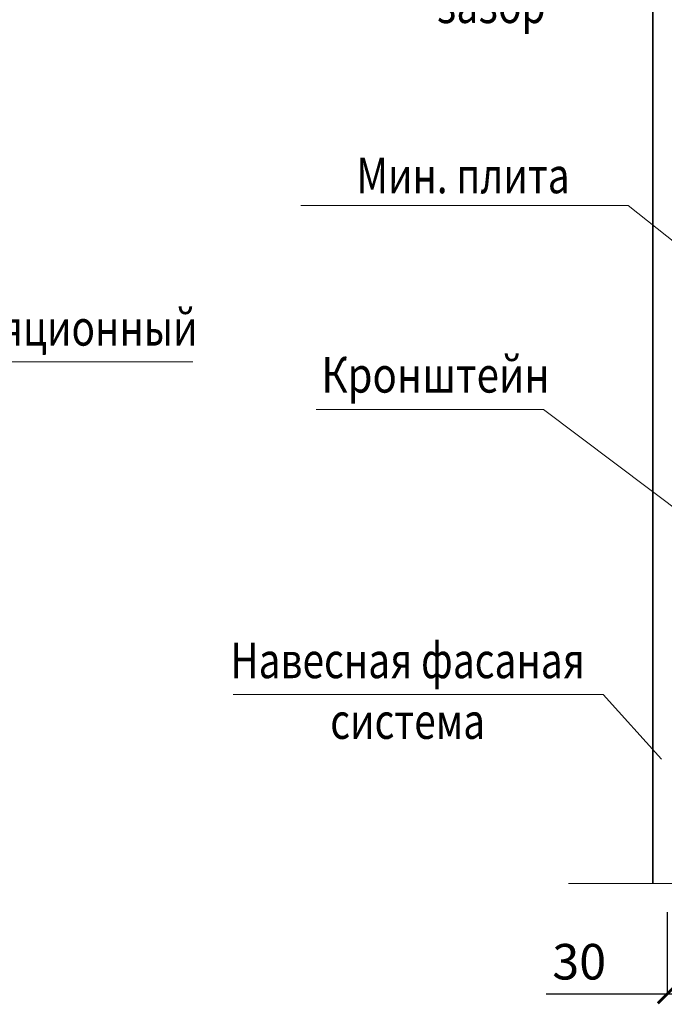
# Model space of a CAD drawing. Units: millimetres. Extents: x -35802 to 114152, y 36512 to 157792.
# Drawn here: x -21332 to -20879, y 46077 to 46769 of the extents above; entities that cross this region are included whole.
import ezdxf

# ---------------------------------------------------------------- set-up
doc = ezdxf.new("R2010")
doc.units = ezdxf.units.MM
doc.header["$PDMODE"] = 65
for name, color, linetype, lineweight in [('0.13 спло%%cная линия', 7, 'Continuous', 13), ('0.18 спло%%cная линия', 7, 'Continuous', 18), ('0.35 спло%%cная линия', 7, 'Continuous', 35), ('Размерная линия Общее', 7, 'Continuous', 25)]:
    doc.layers.add(name, color=color, linetype=linetype, lineweight=lineweight)
doc.styles.add('ARIAL', font='ARIALN.TTF', dxfattribs={"width": 0.9})
doc.dimstyles.get("Standard").update_dxf_attribs({"dimtxt": 25, "dimasz": 13, "dimexe": 0.18, "dimexo": 0.0625, "dimgap": 10, "dimtad": 1, "dimdec": 0, "dimrnd": 5, "dimzin": 0, "dimdsep": 46, "dimtxsty": 'ARIAL', "dimblk": 'ARCHTICK', "dimcen": 0.09, "dimadec": 0, "dimazin": 0, "dimtfac": 1, "dimtdec": 0, "dimtofl": 0, "dimtmove": 0, "dimatfit": 3, "dimfxl": 1, "dimtolj": 1, "dimtzin": 0, "dimarcsym": 0})

# ---------------------------------------------------------------- blocks, each defined once
blk = doc.blocks.new('_ArchTick')
at = {"color": 0, "linetype": 'ByBlock', "const_width": 0.15}
blk.add_lwpolyline([(-0.5, -0.5), (0.5, 0.5)], dxfattribs=at)
blk = doc.blocks.new('*D2754')
at = {"layer": 'DEFPOINTS', "color": 0, "linetype": 'Continuous', "lineweight": 9}
for p in [(-20877.26, 46141.46), (-20847.26, 46141.46), (-20847.26, 46083.78)]:
    blk.add_point(p, dxfattribs=at)
at = {"layer": 'Размерная линия Общее', "color": 0, "linetype": 'Continuous', "lineweight": -2}
for p, q in [((-20877.26, 46141.39), (-20877.26, 46083.6)), ((-20847.26, 46141.39), (-20847.26, 46083.6)), ((-20877.26, 46083.78), (-20962.27, 46083.78)), ((-20847.26, 46083.78), (-20877.26, 46083.78))]:
    blk.add_line(p, q, dxfattribs=at)
at = {"layer": 'Размерная линия Общее', "color": 0, "linetype": 'Continuous', "lineweight": -2, "xscale": 13, "yscale": 13, "zscale": 13, "rotation": 180}
blk.add_blockref('_ArchTick', (-20877.26, 46083.78), dxfattribs=at)
at = {"layer": 'Размерная линия Общее', "color": 0, "linetype": 'Continuous', "lineweight": -2, "xscale": 13, "yscale": 13, "zscale": 13}
blk.add_blockref('_ArchTick', (-20847.26, 46083.78), dxfattribs=at)
at = {"layer": 'Размерная линия Общее', "color": 0, "linetype": 'Continuous', "lineweight": 13, "insert": (-20939.09, 46106.54), "char_height": 25, "attachment_point": 5, "style": 'ARIAL'}
blk.add_mtext('\\A1;30', dxfattribs=at)

msp = doc.modelspace()

# ---------------------------------------------------------------- linework, layer by layer
at = {"layer": '0.13 спло%%cная линия'}
for p, q in [((-20904.78, 46638.42), (-21134.78, 46638.42)), ((-20904.78, 46638.42), (-20815.58, 46567.76)), ((-21480.79, 46528.39), (-21210.79, 46528.39)), ((-21124.1, 46494.84), (-20964.1, 46494.84)), ((-20964.1, 46494.84), (-20863.07, 46418.78)), ((-21182.37, 46294.47), (-20922.37, 46294.47)), ((-20922.37, 46294.47), (-20881.31, 46249.04))]:
    msp.add_line(p, q, dxfattribs=at)
msp.add_lwpolyline([(-20296.52, 46161.46), (-20676.52, 46161.46), (-20694.99, 46111.16), (-20694.99, 46221.16), (-20716.52, 46161.46), (-20946.52, 46161.46)], dxfattribs=at)
at = {"layer": '0.35 спло%%cная линия'}
msp.add_line((-20887.26, 47001.46), (-20887.26, 46161.46), dxfattribs=at)

# ---------------------------------------------------------------- texts
at = {"layer": '0.18 спло%%cная линия', "char_height": 25, "line_spacing_factor": 1.024096, "style": 'ARIAL'}
for s, insert, width, attachment_point in [('{\\fArial|i0|b0;\\H25.000000;\\W0.800000;\\C7;Воздушный}\\P{\\fArial|i0|b0;\\H25.000000;\\W0.800000;\\C7;зазор}\\P', (-21001.02, 46834.41), 751.9792, 2), ('{\\fArial|i0|b0;\\H25.000000;\\W0.800000;\\C7;Пароизоляционный}\\P{\\fArial|i0|b0;\\H25.000000;\\W0.800000;\\C7;слой}\\P', (-21478.12, 46564.87), 1340.0047, 1), ('{\\fArial|i0|b0;\\H25.000000;\\W0.800000;\\C7;Навесная фасаная}\\P{\\fArial|i0|b0;\\H25.000000;\\W0.800000;\\C7;система}\\P', (-21059.7, 46330.95), 1256.0204, 2)]:
    msp.add_mtext(s, dxfattribs=dict(at, insert=insert, width=width, attachment_point=attachment_point))
at = {"layer": '0.18 спло%%cная линия', "char_height": 25, "style": 'ARIAL'}
for s, insert, width, attachment_point in [('\\W0.80;Мин.\\~плита', (-21020.77, 46659.51), 154.9711, 5), ('\\W0.83;Кронштейн', (-21120.32, 46506.82), 161.1058, 7)]:
    msp.add_mtext(s, dxfattribs=dict(at, insert=insert, width=width, attachment_point=attachment_point))

# ---------------------------------------------------------------- dimensions: what is measured, and where the dimension line sits
at = {"layer": 'Размерная линия Общее', "color": 0, "linetype": 'Continuous', "lineweight": 13}
dim = msp.add_linear_dim(base=(-20847.26, 46083.78), p1=(-20877.26, 46141.46), p2=(-20847.26, 46141.46), dimstyle='Standard', dxfattribs=at)
dim.commit()
dim.dimension.update_dxf_attribs({"geometry": '*D2754', "text_midpoint": (-20939.09, 46083.78), "dimtype": 160})

doc.saveas('drawing.dxf')
